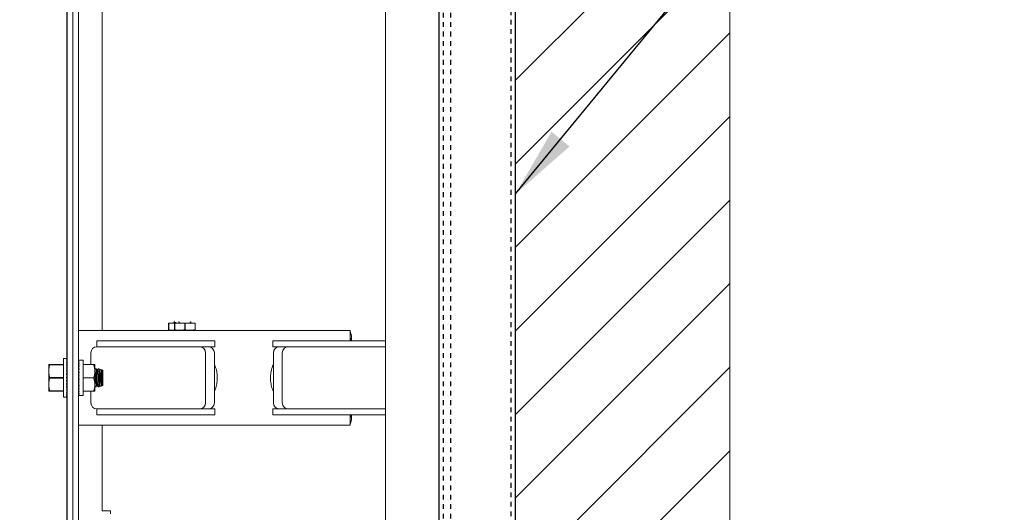
# Model space of a CAD drawing. Units: inches. Extents: x 87 to 1822, y -503 to 475.
# Drawn here: x 987 to 1008, y -331 to -321 of the extents above; entities that cross this region are included whole.
import ezdxf

# ---------------------------------------------------------------- set-up
doc = ezdxf.new("R2010")
doc.units = ezdxf.units.IN
doc.header["$MEASUREMENT"] = 0
doc.linetypes.add('HIDDEN', pattern=[0.075, 0.05, -0.025])
for name, color, linetype in [('1', 1, 'Continuous'), ('3', 3, 'Continuous'), ('4', 4, 'Continuous'), ('5', 5, 'HIDDEN')]:
    doc.layers.add(name, color=color, linetype=linetype)
doc.styles.add('ROMANS', font='ROMANS.shx', dxfattribs={"width": 0.8})
doc.dimstyles.new('125', dxfattribs={"dimtxt": 0.125, "dimasz": 0.125, "dimexe": 0.093, "dimexo": 0.093, "dimgap": 0.0325, "dimtad": 0, "dimdec": 4, "dimzin": 3, "dimdsep": 46, "dimlunit": 5, "dimtxsty": 'ROMANS', "dimcen": 0, "dimclrt": 3, "dimadec": 0, "dimazin": 0, "dimtfac": 1, "dimtdec": 4, "dimtofl": 0, "dimtmove": 0, "dimatfit": 3, "dimfxl": 0, "dimfrac": 2, "dimtolj": 1, "dimtzin": 0, "dimarcsym": 0})

msp = doc.modelspace()

# ---------------------------------------------------------------- hatches: boundary and pattern name
at = {"layer": '1'}
h = msp.add_hatch(dxfattribs=at)
h.set_pattern_fill('ANSI31', color=256, scale=10, style=0)
h.set_pattern_definition([(45, (2899.1153, -1247.1512), (-0.8838835, 0.8838835), [])])
h.paths.add_polyline_path([(1001.7868, -366.65312), (1001.7868, -286.65312), (986.75542, -286.65312), (986.75542, -289.28425), (984.30685, -290.49934), (986.75542, -290.49934), (989.20399, -290.49934), (986.75542, -291.71443), (986.75542, -293.65312), (995.6268, -293.65312), (995.6268, -302.52731), (997.2518, -302.52731), (997.2518, -352.77731), (995.6268, -352.77731), (995.6268, -359.65312), (986.75542, -359.65312), (986.75542, -362.03624), (984.30685, -363.25134), (986.75542, -363.25134), (989.20399, -363.25134), (986.75542, -364.46643), (986.75542, -366.65312)])

# ---------------------------------------------------------------- linework, layer by layer
at = {"color": 7, "linetype": 'Continuous', "lineweight": 15}
for p, q in [((1001.7868, -286.65312), (1001.7868, -366.65312)), ((995.6268, -293.65312), (995.6268, -359.65312))]:
    msp.add_line(p, q, dxfattribs=at)
at = {"layer": '3', "linetype": 'Continuous', "lineweight": 15}
for p, q in [((994.5018, -310.68356), (994.5018, -346.62106)), ((995.6268, -310.68356), (995.6268, -346.62106)), ((995.6268, -310.68356), (995.6268, -346.62106)), ((987.7518, -314.33981), (987.7518, -328.24606)), ((987.7626, -314.33981), (987.7626, -341.01961)), ((987.8822, -314.33981), (987.8822, -328.65231)), ((988.5018, -314.51911), (988.5018, -327.65231)), ((988.0018, -317.33981), (988.0018, -339.96481)), ((988.0018, -327.65231), (990.04399, -327.65231)), ((989.91139, -327.49606), (989.90882, -327.49606)), ((989.90882, -327.63248), (989.90882, -327.49606)), ((989.90882, -327.63248), (989.91139, -327.63248)), ((990.03305, -327.49606), (989.91139, -327.49606)), ((989.91139, -327.49606), (989.91139, -327.63248)), ((990.03698, -327.49606), (990.03305, -327.49606)), ((990.03305, -327.63248), (990.03305, -327.49606)), ((990.03305, -327.63248), (990.03698, -327.63248)), ((990.24787, -327.49606), (990.03698, -327.49606)), ((990.03698, -327.49606), (990.03698, -327.63248)), ((990.04399, -327.65231), (990.2518, -327.65231)), ((990.15831, -327.49606), (990.15233, -327.49346)), ((990.25573, -327.49606), (990.24787, -327.49606)), ((990.24787, -327.63248), (990.24787, -327.49606)), ((990.24787, -327.63248), (990.25573, -327.63248)), ((990.2518, -327.65231), (990.45961, -327.65231)), ((990.46662, -327.49606), (990.25573, -327.49606)), ((990.25573, -327.49606), (990.25573, -327.63248)), ((990.35127, -327.49346), (990.3453, -327.49606)), ((990.45961, -327.65231), (993.7518, -327.65231)), ((990.47055, -327.49606), (990.46662, -327.49606)), ((990.46662, -327.63248), (990.46662, -327.49606)), ((990.46662, -327.63248), (990.47055, -327.63248)), ((990.47055, -327.49606), (990.47055, -327.63248)), ((993.7518, -327.65231), (993.7518, -327.87106)), ((988.38853, -327.99606), (988.38853, -327.87106)), ((988.43218, -327.99606), (988.38853, -327.99606)), ((988.43218, -327.99606), (988.77252, -327.99606)), ((988.77586, -327.99606), (988.77252, -327.99606)), ((988.77586, -327.99606), (988.77941, -327.99606)), ((988.77941, -327.99606), (990.5643, -327.99606)), ((990.5643, -327.99606), (990.6007, -327.99606)), ((990.6007, -327.99606), (990.71969, -327.99606)), ((990.71969, -327.99606), (990.7517, -327.99606)), ((990.88853, -327.99606), (990.7517, -327.99606)), ((990.88853, -327.99606), (990.88853, -327.87106)), ((992.11507, -327.99606), (992.11507, -327.87106)), ((992.11507, -327.99606), (992.2519, -327.99606)), ((992.2519, -327.99606), (992.28392, -327.99606)), ((992.28392, -327.99606), (992.40291, -327.99606)), ((992.40291, -327.99606), (992.4393, -327.99606)), ((992.4393, -327.99606), (994.22419, -327.99606)), ((994.22419, -327.99606), (994.22774, -327.99606)), ((994.23109, -327.99606), (994.22774, -327.99606)), ((994.23109, -327.99606), (994.5018, -327.99606)), ((987.68448, -328.24606), (987.68448, -329.05856)), ((987.75936, -328.24606), (987.74307, -328.24606)), ((987.75936, -328.25224), (987.74307, -328.25224)), ((987.75936, -328.27056), (987.74307, -328.27056)), ((987.75808, -328.30049), (987.75936, -328.27056)), ((987.75861, -328.27056), (987.75936, -328.25224)), ((987.75911, -328.25224), (987.75936, -328.24606)), ((988.0018, -328.27912), (988.00199, -328.29346)), ((988.0018, -328.27912), (988.0118, -328.27912)), ((988.1018, -329.02731), (988.1018, -328.27731)), ((990.6893, -328.12106), (990.6893, -329.18356)), ((990.8768, -329.18356), (990.8768, -328.12106)), ((992.1268, -328.12106), (992.1268, -329.18356)), ((992.3143, -329.18356), (992.3143, -328.12106)), ((987.37198, -328.37106), (987.37198, -328.51169)), ((987.39087, -328.37106), (987.68448, -328.37106)), ((987.39087, -328.37106), (987.39087, -328.37633)), ((987.68448, -328.37633), (987.39087, -328.37633)), ((987.75936, -328.30049), (987.74307, -328.30049)), ((987.75936, -328.34111), (987.74307, -328.34111)), ((987.75936, -328.39118), (987.74307, -328.39118)), ((987.75936, -328.44919), (987.74307, -328.44919)), ((987.75421, -328.51337), (987.75936, -328.44919)), ((987.75574, -328.44919), (987.75936, -328.39118)), ((987.7626, -328.48743), (987.75629, -328.48743)), ((987.75674, -328.39118), (987.75936, -328.34111)), ((987.7626, -328.4734), (987.75742, -328.4734)), ((987.75748, -328.34111), (987.75936, -328.30049)), ((987.7626, -328.46481), (987.7581, -328.46481)), ((987.7626, -328.46192), (987.75834, -328.46192)), ((988.0018, -328.29346), (988.00219, -328.32159)), ((988.0018, -328.29346), (988.0118, -328.29346)), ((988.0018, -328.32159), (988.00242, -328.36243)), ((988.0018, -328.32159), (988.0118, -328.32159)), ((988.0018, -328.36243), (988.0027, -328.41442)), ((988.0018, -328.36243), (988.0118, -328.36243)), ((988.0018, -328.41442), (988.00309, -328.47554)), ((988.0018, -328.41442), (988.0118, -328.41442)), ((988.0018, -328.47554), (988.0031, -328.5215)), ((988.0018, -328.47554), (988.0118, -328.47554)), ((988.1018, -328.37106), (988.32043, -328.37106)), ((988.34555, -328.37106), (988.34555, -328.51169)), ((987.37198, -328.51169), (987.37198, -328.79294)), ((987.39087, -328.64704), (987.68448, -328.64704)), ((987.39087, -328.64704), (987.39087, -328.65758)), ((987.68448, -328.65758), (987.39087, -328.65758)), ((987.75936, -328.51337), (987.74307, -328.51337)), ((987.75936, -328.58177), (987.74307, -328.65231)), ((987.75936, -328.58177), (987.74307, -328.58177)), ((987.75936, -328.65231), (987.74307, -328.65231)), ((987.7507, -328.61925), (987.7626, -328.61925)), ((987.75125, -328.68772), (987.75936, -328.72286)), ((987.75134, -328.58177), (987.75936, -328.51337)), ((987.7626, -328.68538), (987.75179, -328.68538)), ((987.7519, -328.68487), (987.7626, -328.68487)), ((987.7626, -328.55712), (987.75423, -328.55712)), ((987.7626, -328.50646), (987.75477, -328.50646)), ((987.7626, -328.52993), (987.75742, -328.52993)), ((987.7626, -328.5872), (987.7581, -328.5872)), ((987.7626, -328.65231), (987.75936, -328.65231)), ((987.8822, -328.65231), (987.8822, -341.01961)), ((988.0018, -328.54346), (988.0031, -328.57176)), ((988.0018, -328.54346), (988.0118, -328.54346)), ((988.0018, -328.61556), (988.0118, -328.61556)), ((988.0118, -328.68907), (988.0018, -328.61556)), ((988.0018, -328.68907), (988.0031, -328.67951)), ((988.0018, -328.68907), (988.0118, -328.68907)), ((988.0031, -328.67951), (988.0105, -328.67951)), ((988.1018, -328.65231), (988.32043, -328.65231)), ((988.34555, -328.79294), (988.34555, -328.51169)), ((988.45068, -328.7575), (988.45068, -328.54713)), ((988.5126, -328.81094), (988.5126, -328.49369)), ((987.37198, -328.79294), (987.37198, -328.93356)), ((987.75936, -328.72286), (987.74307, -328.72286)), ((987.75936, -328.79126), (987.74307, -328.79126)), ((987.75936, -328.85544), (987.74307, -328.85544)), ((987.75402, -328.74574), (987.75936, -328.79126)), ((987.75406, -328.74606), (987.7626, -328.74606)), ((987.7626, -328.74751), (987.75423, -328.74751)), ((987.75548, -328.8071), (987.75936, -328.85544)), ((987.75609, -328.81469), (987.7626, -328.81469)), ((987.7626, -328.8172), (987.75629, -328.8172)), ((987.75643, -328.86647), (987.75936, -328.91345)), ((987.7572, -328.77284), (987.7626, -328.77284)), ((987.7572, -328.82851), (987.7626, -328.82851)), ((987.7626, -328.7747), (987.75742, -328.7747)), ((987.7626, -328.83122), (987.75742, -328.83122)), ((987.7626, -328.79816), (987.75768, -328.79816)), ((987.75788, -328.71644), (987.7626, -328.71644)), ((987.75788, -328.83697), (987.7626, -328.83697)), ((987.7626, -328.71743), (987.7581, -328.71743)), ((987.7626, -328.83981), (987.7581, -328.83981)), ((987.75822, -328.79595), (987.7626, -328.79595)), ((987.7626, -328.84271), (987.75834, -328.84271)), ((988.0018, -328.76117), (988.0031, -328.73287)), ((988.0018, -328.76117), (988.0118, -328.76117)), ((988.0018, -328.82909), (988.0031, -328.78313)), ((988.0018, -328.82909), (988.0118, -328.82909)), ((988.0018, -328.89021), (988.00293, -328.8364)), ((988.0018, -328.89021), (988.0118, -328.89021)), ((988.0018, -328.94219), (988.00262, -328.89484)), ((988.0031, -328.73287), (988.00783, -328.73287)), ((988.0031, -328.78313), (988.00495, -328.78313)), ((988.34555, -328.93356), (988.34555, -328.79294)), ((987.39087, -328.92829), (987.39087, -328.93356)), ((987.39087, -328.92829), (987.68448, -328.92829)), ((987.68448, -328.93356), (987.39087, -328.93356)), ((987.75936, -328.91345), (987.74307, -328.91345)), ((987.75936, -328.96352), (987.74307, -328.96352)), ((987.75936, -329.00414), (987.74307, -329.00414)), ((987.75936, -329.03406), (987.74307, -329.03406)), ((987.75936, -329.05239), (987.74307, -329.05239)), ((987.75936, -329.05856), (987.74307, -329.05856)), ((987.7518, -329.05856), (987.7518, -340.80856)), ((987.75713, -328.92087), (987.75936, -328.96352)), ((987.75769, -328.96817), (987.75936, -329.00414)), ((987.75819, -329.00668), (987.75936, -329.03406)), ((987.75865, -329.03511), (987.75936, -329.05239)), ((987.75912, -329.05257), (987.75936, -329.05856)), ((988.0018, -328.94219), (988.0118, -328.94219)), ((988.0018, -328.98303), (988.00238, -328.94488)), ((988.0018, -328.98303), (988.0118, -328.98303)), ((988.0018, -329.01117), (988.00218, -328.98433)), ((988.0018, -329.01117), (988.0118, -329.01117)), ((988.0018, -329.02551), (988.00199, -329.01156)), ((988.0018, -329.02551), (988.0118, -329.02551)), ((988.1018, -328.93356), (988.32043, -328.93356)), ((988.38853, -329.30856), (988.38853, -329.43356)), ((988.43218, -329.30856), (988.38853, -329.30856)), ((988.77252, -329.30856), (988.43218, -329.30856)), ((988.77252, -329.30856), (988.77586, -329.30856)), ((988.77941, -329.30856), (988.77586, -329.30856)), ((990.5643, -329.30856), (988.77941, -329.30856)), ((990.6007, -329.30856), (990.5643, -329.30856)), ((990.71969, -329.30856), (990.6007, -329.30856)), ((990.7517, -329.30856), (990.71969, -329.30856)), ((990.88853, -329.30856), (990.7517, -329.30856)), ((990.88853, -329.30856), (990.88853, -329.43356)), ((992.11507, -329.30856), (992.11507, -329.43356)), ((992.11507, -329.30856), (992.2519, -329.30856)), ((992.28392, -329.30856), (992.2519, -329.30856)), ((992.40291, -329.30856), (992.28392, -329.30856)), ((992.4393, -329.30856), (992.40291, -329.30856)), ((994.22419, -329.30856), (992.4393, -329.30856)), ((994.22774, -329.30856), (994.22419, -329.30856)), ((994.22774, -329.30856), (994.23109, -329.30856)), ((994.5018, -329.30856), (994.23109, -329.30856)), ((993.7518, -329.43356), (993.7518, -329.65231)), ((993.7518, -329.65231), (988.0018, -329.65231)), ((988.5018, -329.65231), (988.5018, -331.46751)), ((988.6746, -331.46751), (988.5018, -331.46751)), ((988.6746, -331.52731), (988.6746, -331.46751))]:
    msp.add_line(p, q, dxfattribs=at)
at = {"layer": '3'}
msp.add_lwpolyline([(997.2518, -352.77731), (997.2518, -302.52731), (995.6268, -302.52731), (995.6268, -352.77731)], close=True, dxfattribs=at)
at = {"layer": '3', "linetype": 'Continuous', "lineweight": 15, "flags": 128}
for points in [[(988.38429, -328.81443), (988.37836, -328.81037), (988.37096, -328.79271), (988.36475, -328.76258), (988.36027, -328.72265), (988.35793, -328.67648), (988.35793, -328.62815), (988.36027, -328.58197), (988.36475, -328.54205), (988.37096, -328.51192), (988.37836, -328.49426), (988.38429, -328.4902)], [(988.44679, -328.81443), (988.44086, -328.81037), (988.43346, -328.79271), (988.42725, -328.76258), (988.42277, -328.72265), (988.42043, -328.67648), (988.42043, -328.62815), (988.42277, -328.58197), (988.42725, -328.54205), (988.43346, -328.51192), (988.44086, -328.49426), (988.44679, -328.4902)], [(988.50558, -328.81285), (988.49751, -328.79774), (988.49062, -328.76805), (988.48561, -328.72675), (988.48297, -328.67798), (988.48297, -328.62664), (988.48561, -328.57788), (988.49062, -328.53658), (988.49751, -328.50688), (988.50558, -328.49178)]]:
    msp.add_lwpolyline(points, dxfattribs=at)
at = {"layer": '3', "linetype": 'Continuous', "lineweight": 15}
for centre, radius, start, end in [((993.29312, -327.8369), 0.49008, 356.002975, 20.622577), ((993.37423, -327.87407), 0.38491, 0.447213, 11.210738), ((988.38853, -328.12106), 0.125, 90, 180), ((990.5643, -328.12106), 0.125, 0, 90), ((990.7518, -328.12106), 0.125, 0, 90), ((992.2518, -328.12106), 0.125, 90, 180), ((992.4393, -328.12106), 0.125, 90, 180), ((988.93076, -328.65231), 0.56066, 163.928249, 196.071751), ((988.99326, -328.65231), 0.56066, 163.928249, 196.071751), ((989.32521, -328.65231), 0.82737, 172.155767, 187.844233), ((988.38853, -329.18356), 0.125, 180, 270), ((990.5643, -329.18356), 0.125, 270, 0), ((990.7518, -329.18356), 0.125, 270, 0), ((992.2518, -329.18356), 0.125, 180, 270), ((992.4393, -329.18356), 0.125, 180, 270), ((993.36054, -329.42916), 0.39862, 348.974778, 359.367272), ((993.20856, -329.45537), 0.57387, 341.19685, 2.177598)]:
    msp.add_arc(centre, radius, start, end, dxfattribs=at)
for centre, major_axis, ratio, start_param, end_param in [((987.74307, -328.65231), (0.01717, 0.40623), 0.22697614, 0.00959428, 0.1841272), ((987.74307, -328.65231), (0.03365, 0.40619), 0.21553537, 0.19238487, 0.3669178), ((987.74307, -328.65231), (0.04881, 0.40614), 0.19720214, 0.37275964, 0.54729257), ((988.0068, -328.65231), (0, 0.375), 0.13603063, -0.09817477, 0.09817477), ((988.0068, -328.65231), (-0.01013, 0.375), 0.13332124, -0.29812648, -0.10177694), ((987.74307, -328.65231), (0.06217, 0.40611), 0.1729269, 0.5500644, 0.72459732), ((987.74307, -328.65231), (0.07339, 0.40611), 0.14380328, 0.72411279, 0.89864572), ((987.74307, -328.65231), (0.08226, 0.40615), 0.11094166, 0.89513002, 1.06966294), ((987.74307, -328.65231), (0.08865, 0.4062), 0.07539198, 1.06364994, 1.23818287), ((987.74307, -328.65231), (-0.07339, 0.40611), 0.14380328, -1.07317865, -1.04153919), ((987.74307, -328.65231), (-0.06217, 0.40611), 0.1729269, -0.89913025, -0.87501657), ((987.74307, -328.65231), (-0.03365, 0.40619), 0.21553537, -0.54145073, -0.52193308), ((987.74307, -328.65231), (-0.04881, 0.40614), 0.19720214, -0.7218255, -0.70382668), ((988.0068, -328.65231), (-0.01983, 0.37499), 0.12533085, -0.49750247, -0.30115293), ((988.0068, -328.65231), (-0.0287, 0.37499), 0.11245477, -0.69583139, -0.49948185), ((988.0068, -328.65231), (0.0287, 0.37499), 0.11245477, 0.67514516, 0.69583138), ((988.0068, -328.65231), (-0.0364, 0.37498), 0.09529831, -0.89282404, -0.6964745), ((988.0068, -328.65231), (-0.04265, 0.37499), 0.07461462, -1.08840944, -0.8920599), ((988.0068, -328.65231), (-0.04725, 0.37499), 0.05124512, -1.28272943, -1.08637989), ((987.74307, -328.65231), (0.0925, 0.40623), 0.03811647, 1.23040971, 1.40494264), ((987.74307, -328.65231), (0.0925, 0.40623), 0.03811647, 4.54653529, 4.72106822), ((988.0068, -328.65231), (-0.05007, 0.375), 0.02607382, -1.47610264, -1.2797531), ((988.0068, -328.65231), (-0.05007, 0.375), 0.02607382, 1.66549002, 1.86183956), ((988.0068, -328.65231), (-0.03497, 0.27749), 0.05124512, -1.17414848, -1.08637989), ((988.0068, -328.65231), (-0.03705, 0.2775), 0.02607382, -1.44143141, -1.2797531), ((987.74307, -328.65231), (0.08865, 0.4062), 0.07539198, 4.37977552, 4.55430845), ((987.74307, -328.65231), (0.08226, 0.40615), 0.11094166, 4.2112556, 4.38578852), ((987.74307, -328.65231), (0.07339, 0.40611), 0.14380328, 4.04023837, 4.2147713), ((988.0068, -328.65231), (-0.04725, 0.37499), 0.05124512, 1.85886322, 2.05521277), ((988.0068, -328.65231), (-0.04265, 0.37499), 0.07461462, 2.05318321, 2.24953275), ((988.0068, -328.65231), (-0.0364, 0.37498), 0.09529831, 2.24876861, 2.44511815), ((987.74307, -328.65231), (0.06217, 0.40611), 0.1729269, 3.86618998, 4.0407229), ((987.74307, -328.65231), (0.04881, 0.40614), 0.19720214, 3.68888522, 3.86341815), ((987.74307, -328.65231), (0.03365, 0.40619), 0.21553537, 3.50851045, 3.68304338), ((987.74307, -328.65231), (0.01717, 0.40623), 0.22697614, 3.32571985, 3.50025278), ((987.74307, -328.65231), (0, 0.40625), 0.23086819, 3.14159265, 3.31612558), ((988.0068, -328.65231), (-0.0287, 0.37499), 0.11245477, 2.44576126, 2.6421108), ((988.0068, -328.65231), (-0.01983, 0.37499), 0.12533085, 2.64409018, 2.84043972), ((988.0068, -328.65231), (-0.01013, 0.375), 0.13332124, 2.84346617, 3.03981571), ((988.0068, -328.65231), (0, 0.375), 0.13603063, 3.04341788, 3.14159265)]:
    msp.add_ellipse(centre, major_axis=major_axis, ratio=ratio, start_param=start_param, end_param=end_param, dxfattribs=at)
for points, knots in [([(989.92407, -327.64355), (989.92186, -327.64305), (989.91672, -327.6419), (989.91169, -327.6359), (989.90882, -327.63248)], [0, 0, 0, 0, 0.42944564, 1, 1, 1, 1]), ([(989.91139, -327.63248), (989.9338, -327.63853), (989.97403, -327.6494), (990.01494, -327.64565), (990.03305, -327.64399)], [0, 0, 0, 0, 0.55719721, 1, 1, 1, 1]), ([(990.02314, -327.47985), (990.02273, -327.4806), (990.02066, -327.48442), (990.03101, -327.49045), (990.04878, -327.4942), (990.05762, -327.49606)], [0, 0, 0, 0, 0.10970875, 0.55698682, 1, 1, 1, 1]), ([(990.07023, -327.48509), (990.0654, -327.48452), (990.04915, -327.48259), (990.032, -327.47645), (990.02087, -327.46997), (990.02281, -327.46605), (990.02325, -327.46517)], [0, 0, 0, 0, 0.15399642, 0.51821584, 0.89216147, 1, 1, 1, 1]), ([(990.03305, -327.64642), (990.03305, -327.64563), (990.03305, -327.64436), (990.03305, -327.63572), (990.03305, -327.63248)], [0, 0, 0, 0, 0.62435166, 1, 1, 1, 1]), ([(990.03698, -327.63248), (990.06267, -327.63811), (990.11483, -327.64956), (990.18639, -327.64675), (990.23031, -327.63655), (990.24787, -327.63248)], [0, 0, 0, 0, 0.36816428, 0.74740315, 1, 1, 1, 1]), ([(990.12798, -327.47476), (990.12845, -327.47724), (990.12951, -327.48282), (990.14798, -327.49048), (990.17002, -327.49421), (990.18099, -327.49606)], [0, 0, 0, 0, 0.28764807, 0.64553027, 1, 1, 1, 1]), ([(990.25573, -327.63248), (990.28142, -327.63811), (990.33358, -327.64956), (990.40514, -327.64675), (990.44906, -327.63655), (990.46662, -327.63248)], [0, 0, 0, 0, 0.36816428, 0.74740315, 1, 1, 1, 1]), ([(990.32261, -327.49606), (990.3333, -327.49427), (990.35471, -327.49067), (990.37356, -327.48309), (990.37526, -327.47745), (990.37606, -327.47478)], [0, 0, 0, 0, 0.34414569, 0.6893632, 1, 1, 1, 1]), ([(990.47055, -327.63248), (990.47055, -327.63571), (990.47055, -327.64433), (990.47055, -327.64574), (990.47055, -327.64662)], [0, 0, 0, 0, 0.37562718, 1, 1, 1, 1]), ([(987.37198, -328.37106), (987.37343, -328.37106), (987.37577, -328.37106), (987.38673, -328.37106), (987.39087, -328.37106)], [0, 0, 0, 0, 0.62255711, 1, 1, 1, 1]), ([(987.39087, -328.37633), (987.38767, -328.38912), (987.37654, -328.43363), (987.37388, -328.4792), (987.37198, -328.51169)], [0, 0, 0, 0, 0.28711432, 1, 1, 1, 1]), ([(988.34555, -328.37106), (988.34531, -328.37106), (988.34419, -328.37106), (988.33087, -328.37106), (988.32043, -328.37106)], [0, 0, 0, 0, 0.21688873, 1, 1, 1, 1]), ([(988.32043, -328.37106), (988.32745, -328.3939), (988.34162, -328.44), (988.34423, -328.48765), (988.34555, -328.51169)], [0, 0, 0, 0, 0.49545796, 1, 1, 1, 1]), ([(988.3791, -328.47466), (988.37872, -328.47358), (988.37508, -328.4632), (988.36674, -328.46313), (988.35518, -328.47609), (988.34864, -328.50264), (988.34537, -328.51592)], [0, 0, 0, 0, 0.03708231, 0.35584261, 0.67773648, 1, 1, 1, 1]), ([(988.41483, -328.83714), (988.41317, -328.83776), (988.40767, -328.83982), (988.39905, -328.82018), (988.39044, -328.78117), (988.38474, -328.72635), (988.38238, -328.66395), (988.38349, -328.6007), (988.38789, -328.54327), (988.39526, -328.49831), (988.40454, -328.46947), (988.41154, -328.46709), (988.41484, -328.46597)], [0, 0, 0, 0, 0.04752116, 0.15749593, 0.26672783, 0.37456663, 0.48097668, 0.58643915, 0.69172633, 0.79764661, 0.90480846, 1, 1, 1, 1]), ([(988.44158, -328.47487), (988.44111, -328.47355), (988.43738, -328.46305), (988.42889, -328.463), (988.4175, -328.47755), (988.4072, -328.51436), (988.39968, -328.56652), (988.39596, -328.6281), (988.39649, -328.69161), (988.40105, -328.7503), (988.409, -328.79848), (988.41932, -328.83054), (988.43083, -328.8443), (988.43807, -328.83527), (988.44166, -328.83078)], [0, 0, 0, 0, 0.0130386, 0.10376678, 0.19537079, 0.28705373, 0.37782461, 0.46701798, 0.55478038, 0.64205092, 0.73001432, 0.81945204, 0.91037552, 1, 1, 1, 1]), ([(988.4716, -328.47709), (988.47036, -328.47593), (988.46633, -328.47217), (988.45979, -328.48781), (988.45406, -328.51556), (988.45153, -328.53921), (988.45068, -328.54713)], [0, 0, 0, 0, 0.15103651, 0.49062481, 0.82945929, 1, 1, 1, 1]), ([(990.8768, -328.37002), (990.88945, -328.39964), (990.91791, -328.46626), (990.93814, -328.57621), (990.94152, -328.69408), (990.92353, -328.80872), (990.90102, -328.89025), (990.87977, -328.92986), (990.8768, -328.9354)], [0, 0, 0, 0, 0.16528469, 0.37176918, 0.57033948, 0.76891717, 0.96772566, 1, 1, 1, 1]), ([(992.1268, -328.37022), (992.1144, -328.39908), (992.08619, -328.46471), (992.06579, -328.5736), (992.06191, -328.69124), (992.07937, -328.80594), (992.10193, -328.88829), (992.12344, -328.92871), (992.1268, -328.93503)], [0, 0, 0, 0, 0.161348323, 0.366957417, 0.565703741, 0.764449232, 0.96318105, 1, 1, 1, 1]), ([(987.37198, -328.51169), (987.37364, -328.54202), (987.37613, -328.58759), (987.38717, -328.63214), (987.39087, -328.64704)], [0, 0, 0, 0, 0.66541699, 1, 1, 1, 1]), ([(987.39087, -328.65758), (987.38757, -328.67079), (987.37646, -328.71531), (987.37383, -328.76088), (987.37198, -328.79294)], [0, 0, 0, 0, 0.29652414, 1, 1, 1, 1]), ([(988.34555, -328.51169), (988.34553, -328.51502), (988.34517, -328.56251), (988.33235, -328.60905), (988.32043, -328.65231)], [0, 0, 0, 0, 0.07021903, 1, 1, 1, 1]), ([(988.32043, -328.65231), (988.32745, -328.67515), (988.34162, -328.72125), (988.34423, -328.7689), (988.34555, -328.79294)], [0, 0, 0, 0, 0.49545796, 1, 1, 1, 1]), ([(988.45068, -328.7575), (988.45034, -328.75429), (988.44815, -328.73379), (988.44546, -328.69047), (988.44511, -328.62701), (988.44749, -328.57827), (988.45, -328.55381), (988.45068, -328.54713)], [0, 0, 0, 0, 0.05168605, 0.3307424, 0.61073669, 0.89360694, 1, 1, 1, 1]), ([(988.50558, -328.81285), (988.50222, -328.81158), (988.49447, -328.80865), (988.48276, -328.7869), (988.4724, -328.7505), (988.46559, -328.70424), (988.46314, -328.65202), (988.4657, -328.59805), (988.4734, -328.54865), (988.48516, -328.51146), (988.49662, -328.49427), (988.5034, -328.49238), (988.50558, -328.49178)], [0, 0, 0, 0, 0.08382888, 0.19330199, 0.29755781, 0.39843085, 0.49943307, 0.60433124, 0.71499781, 0.82990554, 0.94534225, 1, 1, 1, 1]), ([(988.50558, -328.53939), (988.50504, -328.54366), (988.50294, -328.56032), (988.50031, -328.59651), (988.49902, -328.6485), (988.49999, -328.70064), (988.50251, -328.74015), (988.5048, -328.7589), (988.50558, -328.76523)], [0, 0, 0, 0, 0.07158451, 0.279396, 0.4855364, 0.69057061, 0.895496, 1, 1, 1, 1]), ([(988.50558, -328.49178), (988.50568, -328.49322), (988.50603, -328.49805), (988.50591, -328.51417), (988.50566, -328.5331), (988.50558, -328.53939)], [0, 0, 0, 0, 0.22158653, 0.74122806, 1, 1, 1, 1]), ([(987.37198, -328.79294), (987.37367, -328.82358), (987.37619, -328.86916), (987.38725, -328.9137), (987.39087, -328.92829)], [0, 0, 0, 0, 0.67239434, 1, 1, 1, 1]), ([(988.34555, -328.79294), (988.34553, -328.79627), (988.34517, -328.84376), (988.33235, -328.8903), (988.32043, -328.93356)], [0, 0, 0, 0, 0.07021903, 1, 1, 1, 1]), ([(988.34555, -328.78803), (988.34589, -328.79018), (988.34877, -328.80867), (988.35674, -328.82969), (988.36785, -328.84207), (988.3759, -328.84091), (988.37915, -328.83101), (988.37917, -328.83097)], [0, 0, 0, 0, 0.04131853, 0.35587772, 0.67570147, 0.99841306, 1, 1, 1, 1]), ([(988.45068, -328.7575), (988.45126, -328.7631), (988.45346, -328.78431), (988.45856, -328.81247), (988.46536, -328.83123), (988.46987, -328.82866), (988.47161, -328.82766)], [0, 0, 0, 0, 0.119478756, 0.45249776, 0.788335957, 1, 1, 1, 1]), ([(988.50558, -328.76523), (988.50575, -328.77703), (988.50609, -328.80079), (988.50575, -328.80881), (988.50558, -328.81285)], [0, 0, 0, 0, 0.49616679, 1, 1, 1, 1]), ([(987.39087, -328.93356), (987.38673, -328.93356), (987.37577, -328.93356), (987.37343, -328.93356), (987.37198, -328.93356)], [0, 0, 0, 0, 0.37744289, 1, 1, 1, 1]), ([(988.32043, -328.93356), (988.33087, -328.93356), (988.34419, -328.93356), (988.34531, -328.93356), (988.34555, -328.93356)], [0, 0, 0, 0, 0.78311127, 1, 1, 1, 1])]:
    msp.add_open_spline(points, degree=3, knots=knots, dxfattribs=at)
for points in [[(989.92394, -327.64531), (989.93896, -327.65231)], [(990.02177, -327.46517), (990.02177, -327.47985)], [(990.03447, -327.45273), (990.0283, -327.45633)], [(990.0308, -327.48906), (990.04525, -327.49606)], [(990.03305, -327.64721), (990.04399, -327.65231)], [(990.1268, -327.45995), (990.1268, -327.47476)], [(990.1364, -327.485), (990.15233, -327.49346)], [(990.14576, -327.49479), (990.14337, -327.49606)], [(990.14576, -327.48997), (990.14576, -327.49606)], [(990.35127, -327.49346), (990.36742, -327.48488)], [(990.35784, -327.49606), (990.35784, -327.48997)], [(990.36023, -327.49606), (990.35784, -327.49479)], [(990.3768, -327.47478), (990.3768, -327.46)], [(990.45961, -327.65231), (990.47055, -327.64721)], [(990.88853, -327.87106), (988.38853, -327.87106)], [(994.5018, -327.87106), (992.11507, -327.87106)], [(987.74307, -328.24606), (987.68448, -328.24606)], [(988.1018, -328.27731), (988.0068, -328.27731)], [(988.26353, -328.12106), (988.26353, -328.37106)], [(988.00202, -328.37481), (988.0018, -328.37481)], [(988.36913, -328.46481), (988.35234, -328.46481)], [(988.38822, -328.4902), (988.3796, -328.4744)], [(988.39577, -328.4902), (988.38429, -328.4902)], [(988.40468, -328.47385), (988.39201, -328.4971)], [(988.43163, -328.46481), (988.41484, -328.46481)], [(988.45072, -328.4902), (988.44219, -328.47456)], [(988.45827, -328.4902), (988.44679, -328.4902)], [(988.46312, -328.4813), (988.45451, -328.4971)], [(988.5126, -328.49369), (988.47256, -328.47502)], [(988.35233, -328.83981), (988.36915, -328.83981)], [(988.3792, -328.83098), (988.38822, -328.81443)], [(988.38429, -328.81443), (988.39577, -328.81443)], [(988.39201, -328.80753), (988.40375, -328.82906)], [(988.41483, -328.83981), (988.43166, -328.83981)], [(988.44177, -328.83084), (988.45072, -328.81443)], [(988.44679, -328.81443), (988.45827, -328.81443)], [(988.45451, -328.80753), (988.46332, -328.82369)], [(988.47253, -328.82963), (988.5126, -328.81094)], [(987.68448, -329.05856), (987.74307, -329.05856)], [(988.0018, -328.92981), (988.00202, -328.92981)], [(988.0068, -329.02731), (988.1018, -329.02731)], [(988.26353, -328.93356), (988.26353, -329.18356)], [(988.38853, -329.43356), (990.88853, -329.43356)], [(992.11507, -329.43356), (994.5018, -329.43356)]]:
    msp.add_open_spline(points, degree=1, dxfattribs=at)
at = {"layer": '5'}
for p, q in [((995.72055, -302.52731), (995.72055, -352.77731)), ((995.8768, -302.52731), (995.8768, -352.77731)), ((997.15805, -352.77731), (997.15805, -302.52731))]:
    msp.add_line(p, q, dxfattribs=at)

# ---------------------------------------------------------------- leaders
at = {"layer": '4'}
msp.add_leader([(997.2518, -324.76037), (1007.31827, -312.51624), (1009.61334, -312.51624)], dimstyle='125', override={"dimscale": 12}, dxfattribs=at)

doc.saveas('drawing.dxf')
